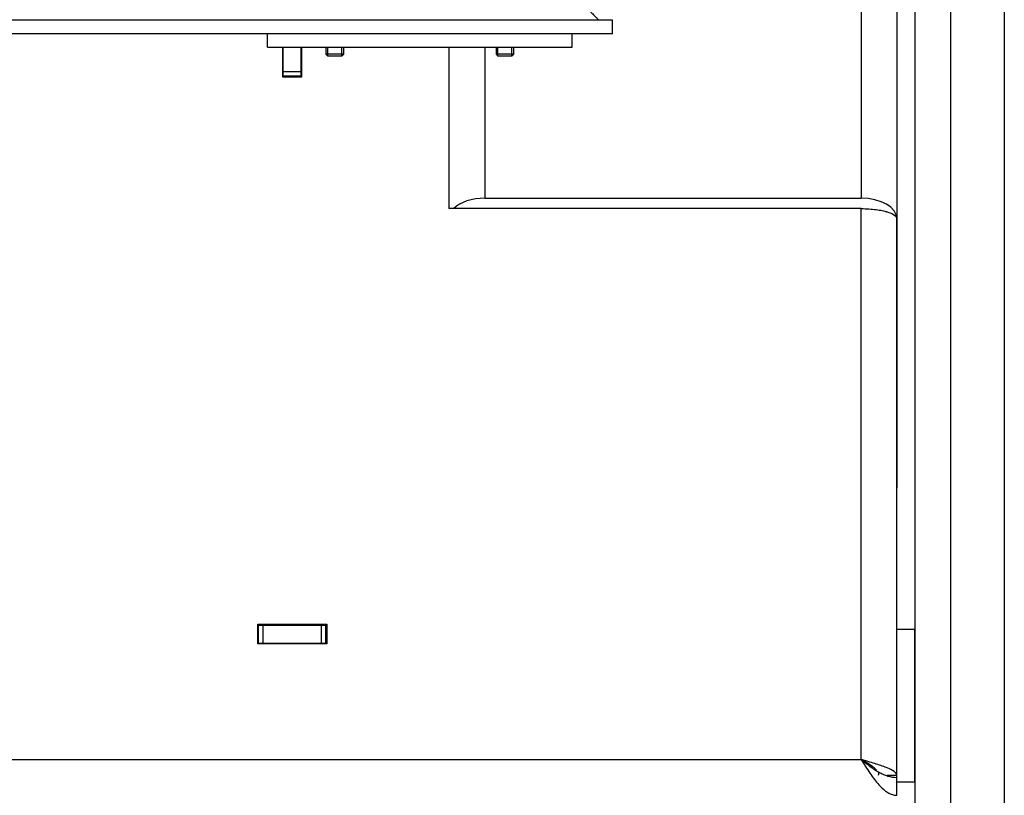
# Model space of a CAD drawing. Units: millimetres. Extents: x 0 to 847, y 297 to 1188.
# Drawn here: x 121 to 143, y 403 to 421 of the extents above; entities that cross this region are included whole.
import ezdxf

# ---------------------------------------------------------------- set-up
doc = ezdxf.new("R2010")
doc.units = ezdxf.units.MM
for name, color, linetype in [('Default', 7, 'Continuous'), ('H06-025-0', 7, 'Continuous'), ('H07-052-4', 7, 'Continuous'), ('H17-018_7', 7, 'Continuous'), ('H17-023_3', 7, 'Continuous'), ('H17-032_3', 7, 'Continuous'), ('H17-112_1', 7, 'Continuous'), ('H17-114_1', 7, 'Continuous'), ('H17-115_1', 7, 'Continuous'), ('H17-116_1', 7, 'Continuous'), ('SCREW_DIN_7991_M', 7, 'Continuous')]:
    doc.layers.add(name, color=color, linetype=linetype)
doc.styles.add('SEACAD_Arial', font='ARIALN.TTF', dxfattribs={"width": 0.83})
doc.dimstyles.new('ISO', dxfattribs={"dimtxt": 5.25, "dimasz": 5.25, "dimexe": 2.625, "dimexo": 0, "dimgap": 1.5, "dimtad": 1, "dimlfac": 10, "dimtxsty": 'SEACAD_Arial', "dimblk1": '_SE_FILLED', "dimblk2": '_SE_FILLED', "dimsah": 1, "dimcen": 2.625, "dimadec": 0, "dimazin": 0, "dimtfac": 1, "dimtmove": 0, "dimatfit": 3, "dimfxl": 0, "dimtolj": 1, "dimarcsym": 0})

# ---------------------------------------------------------------- blocks, each defined once
blk = doc.blocks.new('SE8')
at = {"layer": 'H06-025-0', "color": 7, "linetype": 'Continuous'}
for p, q in [((126.284, 420.121), (126.284, 420.421)), ((133.084, 420.121), (133.084, 420.421)), ((126.284, 420.121), (133.084, 420.121))]:
    blk.add_line(p, q, dxfattribs=at)
at = {"layer": 'H07-052-4', "color": 7, "linetype": 'Continuous'}
for p, q in [((133.984, 420.721), (71.684, 420.721)), ((133.984, 420.421), (133.984, 420.721)), ((133.984, 420.421), (71.684, 420.421))]:
    blk.add_line(p, q, dxfattribs=at)
blk.add_rational_spline([(133.384, 421.021), (133.378, 421.016), (133.394, 421.011), (133.4, 421.005), (133.568, 420.837), (133.683, 420.721), (133.683, 420.721)], [1, 0.999758102166, 0.999758102166, 1, 0.817264678998, 0.817264678998, 1], degree=3, knots=[0, 0, 0, 0, 0.5, 0.5, 0.5, 1, 1, 1, 1], dxfattribs=at)
at = {"layer": 'H17-018_7', "color": 7, "linetype": 'Continuous'}
for p, q in [((126.634, 419.571), (126.634, 420.121)), ((127.034, 419.571), (127.034, 420.121)), ((126.634, 419.471), (126.634, 419.571)), ((127.034, 419.571), (126.634, 419.571)), ((126.634, 419.451), (126.634, 419.471)), ((127.034, 419.471), (126.634, 419.471)), ((127.034, 419.471), (127.034, 419.571)), ((127.034, 419.451), (127.034, 419.471))]:
    blk.add_line(p, q, dxfattribs=at)
at = {"layer": 'H17-023_3', "color": 7, "linetype": 'Continuous'}
for p, q in [((140.734, 435.321), (140.734, 380.721)), ((141.534, 435.321), (141.534, 380.361)), ((142.734, 434.321), (142.734, 381.071))]:
    blk.add_line(p, q, dxfattribs=at)
at = {"layer": 'H17-032_3', "color": 7, "linetype": 'Continuous'}
for p, q in [((140.734, 407.121), (140.334, 407.121)), ((140.734, 403.721), (140.734, 407.121)), ((140.334, 403.721), (140.334, 403.851)), ((140.334, 403.721), (140.734, 403.721))]:
    blk.add_line(p, q, dxfattribs=at)
at = {"layer": 'H17-112_1', "color": 7, "linetype": 'Continuous'}
for p, q in [((140.334, 478.421), (140.334, 416.288)), ((139.534, 477.621), (139.534, 416.75)), ((131.134, 420.121), (131.134, 416.75)), ((131.134, 416.75), (139.534, 416.75)), ((140.334, 416.288), (140.334, 410.283))]:
    blk.add_line(p, q, dxfattribs=at)
for centre, start_param, end_param in [((131.134, 416.288), 4.712389, 5.759587), ((139.534, 416.288), 3.141593, 4.712389)]:
    blk.add_ellipse(centre, major_axis=(-0.8, 0), ratio=0.57735, start_param=start_param, end_param=end_param, dxfattribs=at)
at = {"layer": 'H17-114_1', "color": 7, "linetype": 'Continuous'}
for p, q in [((126.624, 419.451), (126.624, 420.121)), ((127.044, 420.121), (127.044, 419.451)), ((130.334, 420.121), (130.334, 416.519)), ((127.044, 419.451), (126.624, 419.451)), ((139.534, 416.519), (130.334, 416.519)), ((139.534, 404.221), (139.534, 416.519)), ((140.334, 403.861), (140.334, 416.288)), ((126.064, 407.241), (127.604, 407.241)), ((126.064, 406.801), (126.064, 407.241)), ((127.604, 407.241), (127.604, 406.801)), ((127.604, 406.801), (126.064, 406.801)), ((66.134, 404.221), (139.534, 404.221)), ((140.334, 403.861), (140.115, 403.861)), ((140.334, 403.421), (140.334, 403.821))]:
    blk.add_line(p, q, dxfattribs=at)
for points, knots in [([(139.534, 416.519), (139.656, 416.515), (139.771, 416.507), (139.92, 416.488), (139.965, 416.481), (140.028, 416.469), (140.048, 416.464), (140.076, 416.457), (140.085, 416.455), (140.098, 416.451), (140.102, 416.45), (140.109, 416.448), (140.111, 416.448), (140.114, 416.447), (140.115, 416.446), (140.116, 416.446), (140.117, 416.446), (140.118, 416.445), (140.119, 416.445), (140.162, 416.432), (140.213, 416.412), (140.299, 416.36), (140.334, 416.327), (140.334, 416.288)], [0, 0, 0, 0, 0.25, 0.25, 0.375, 0.375, 0.4375, 0.4375, 0.46875, 0.46875, 0.484375, 0.484375, 0.492188, 0.492188, 0.496094, 0.496094, 0.498047, 0.498047, 0.5, 0.5, 0.75, 0.75, 1, 1, 1, 1]), ([(139.534, 404.221), (139.601, 404.116), (139.666, 404.013), (139.767, 403.867), (139.8, 403.82), (139.867, 403.734), (139.9, 403.693), (139.967, 403.619), (140, 403.585), (140.067, 403.527), (140.1, 403.503), (140.15, 403.472), (140.167, 403.464), (140.2, 403.448), (140.217, 403.442), (140.267, 403.427), (140.3, 403.421), (140.334, 403.421)], [0, 0, 0, 0, 0.25, 0.25, 0.375, 0.375, 0.5, 0.5, 0.625, 0.625, 0.75, 0.75, 0.8125, 0.8125, 0.875, 0.875, 1, 1, 1, 1]), ([(139.534, 404.221), (139.601, 404.169), (139.667, 404.117), (139.766, 404.045), (139.8, 404.021), (139.867, 403.977), (139.9, 403.957), (139.967, 403.92), (140, 403.904), (140.066, 403.875), (140.1, 403.862), (140.2, 403.832), (140.266, 403.821), (140.334, 403.821)], [0, 0, 0, 0, 0.25, 0.25, 0.375, 0.375, 0.5, 0.5, 0.625, 0.625, 0.75, 0.75, 1, 1, 1, 1]), ([(140.334, 403.861), (140.334, 403.891), (140.313, 403.921), (140.233, 403.981), (140.173, 404.011), (140.025, 404.071), (139.936, 404.101), (139.743, 404.161), (139.638, 404.191), (139.534, 404.221)], [0, 0, 0, 0, 0.25, 0.25, 0.5, 0.5, 0.75, 0.75, 1, 1, 1, 1]), ([(139.882, 403.98), (139.864, 404), (139.842, 404.021), (139.779, 404.071), (139.735, 404.101), (139.638, 404.161), (139.586, 404.191), (139.534, 404.221)], [0.3282106, 0.3282106, 0.3282106, 0.3282106, 0.5, 0.5, 0.75, 0.75, 1, 1, 1, 1])]:
    blk.add_open_spline(points, degree=3, knots=knots, dxfattribs=at)
at = {"layer": 'H17-115_1', "color": 7, "linetype": 'Continuous'}
blk.add_arc((139.834, 403.921), 0.1, 330.9479, 0, dxfattribs=at)
at = {"layer": 'H17-116_1', "color": 7, "linetype": 'Continuous'}
for p, q in [((126.064, 407.221), (126.084, 407.221)), ((126.084, 406.821), (126.084, 407.221)), ((126.084, 407.221), (126.184, 407.221)), ((126.184, 406.821), (126.184, 407.221)), ((126.184, 407.221), (127.484, 407.221)), ((127.484, 406.821), (127.484, 407.221)), ((127.484, 407.221), (127.584, 407.221)), ((127.584, 407.221), (127.604, 407.221)), ((127.584, 406.821), (127.584, 407.221)), ((126.064, 406.821), (126.084, 406.821)), ((126.084, 406.821), (126.184, 406.821)), ((126.184, 406.821), (127.484, 406.821)), ((127.484, 406.821), (127.584, 406.821)), ((127.584, 406.821), (127.604, 406.821))]:
    blk.add_line(p, q, dxfattribs=at)
at = {"layer": 'SCREW_DIN_7991_M', "color": 7, "linetype": 'Continuous'}
for p, q in [((127.584, 420.121), (127.584, 419.964)), ((127.984, 419.964), (127.584, 419.964)), ((127.584, 419.964), (127.627, 419.921)), ((127.627, 419.921), (127.627, 420.121)), ((127.941, 419.921), (127.627, 419.921)), ((127.941, 419.921), (127.941, 420.121)), ((127.941, 419.921), (127.984, 419.964)), ((127.984, 419.964), (127.984, 420.121)), ((131.384, 420.121), (131.384, 419.964)), ((131.784, 419.964), (131.384, 419.964)), ((131.384, 419.964), (131.427, 419.921)), ((131.427, 419.921), (131.427, 420.121)), ((131.741, 419.921), (131.427, 419.921)), ((131.741, 419.921), (131.741, 420.121)), ((131.741, 419.921), (131.784, 419.964)), ((131.784, 419.964), (131.784, 420.121))]:
    blk.add_line(p, q, dxfattribs=at)
blk = doc.blocks.new('_SE_FILLED')
at = {"color": 0}
blk.add_line((0, 0), (-1, 0), dxfattribs=at)
blk.add_solid([(0, 0), (-1, -0.1665), (-1, 0.1665), (0, 0)], dxfattribs=at)
blk = doc.blocks.new('DMBLK1038')
at = {"layer": 'Default', "color": 0, "linetype": 'Continuous', "lineweight": -2}
for p, q in [((140.334, 478.421), (33.667, 478.421)), ((36.292, 385.171), (36.292, 473.171)), ((63.184, 379.921), (33.667, 379.921))]:
    blk.add_line(p, q, dxfattribs=at)
at = {"layer": 'Defpoints', "color": 0}
for p in [(36.292, 478.421), (140.334, 478.421), (63.184, 379.921)]:
    blk.add_point(p, dxfattribs=at)
at = {"layer": 'Default', "color": 0, "lineweight": -2, "xscale": 5.25, "yscale": 5.25, "zscale": 5.25}
for p, rotation in [((36.292, 478.421), 90), ((36.292, 379.921), 270)]:
    blk.add_blockref('_SE_FILLED', p, dxfattribs=dict(at, rotation=rotation))
at = {"layer": 'Default', "color": 0, "insert": (32.111, 429.171), "char_height": 5.25, "attachment_point": 5, "rotation": 90, "style": 'SEACAD_Arial'}
blk.add_mtext('\\A1;\\A1;985', dxfattribs=at)

msp = doc.modelspace()

# ---------------------------------------------------------------- block references
at = {"layer": 'Default'}
msp.add_blockref('SE8', (0, 0), dxfattribs=at)

# ---------------------------------------------------------------- dimensions: what is measured, and where the dimension line sits
at = {"layer": 'Default', "color": 7, "linetype": 'Continuous'}
dim = msp.add_linear_dim(base=(36.2916, 478.4215), p1=(63.1836, 379.9215), p2=(140.3336, 478.4215), angle=90, text='\\A1;<>', dimstyle='ISO', dxfattribs=at)
dim.commit()
dim.dimension.update_dxf_attribs({"geometry": 'DMBLK1038', "text_midpoint": (36.2916, 429.1715), "dimtype": 160})

doc.saveas('drawing.dxf')
